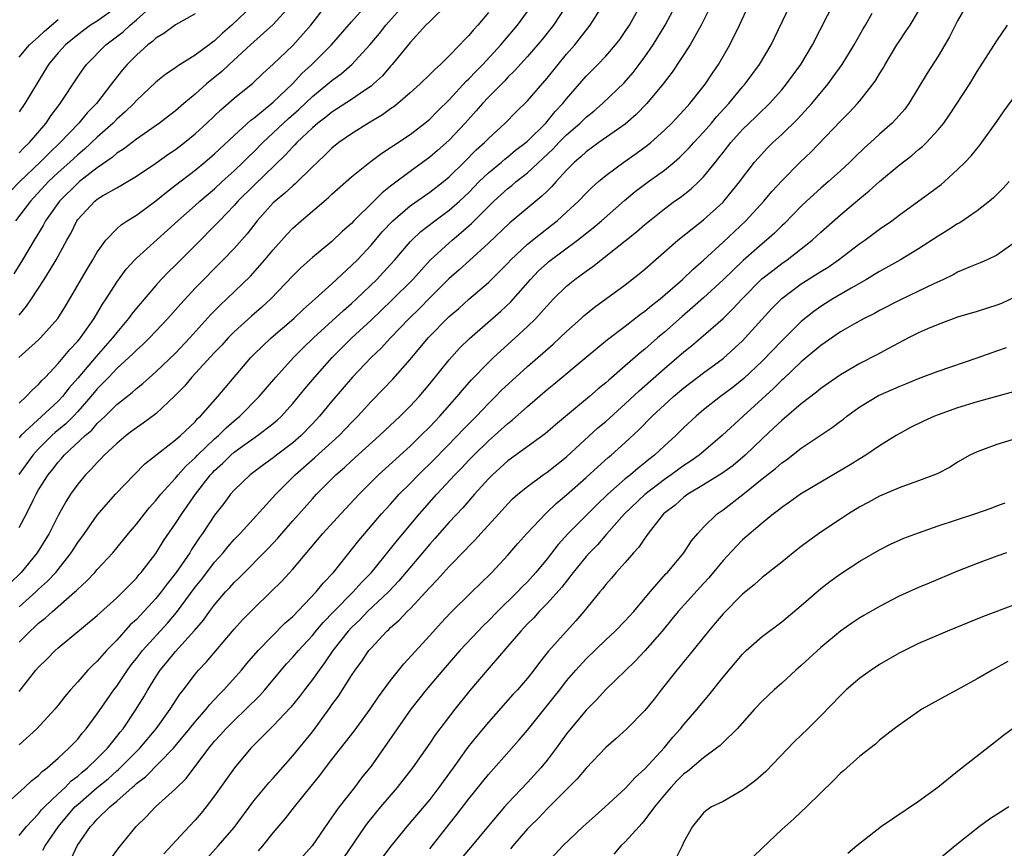
# Model space of a CAD drawing. Units: inches. Extents: x 2631000 to 2634000, y 1497000 to 1500000.
# Drawn here: x 2631901 to 2632002, y 1498147 to 1498232 of the extents above; entities that cross this region are included whole.
import ezdxf

# ---------------------------------------------------------------- set-up
doc = ezdxf.new("R2010")
doc.units = ezdxf.units.IN
doc.header["$MEASUREMENT"] = 0
doc.layers.add('LD26311497_2ft', color=182, linetype='Continuous')

msp = doc.modelspace()

# ---------------------------------------------------------------- linework, layer by layer
at = {"layer": 'LD26311497_2ft'}
for points, elevation in [([(2631903.43, 1498146.57), (2631903.66, 1498147), (2631905.02, 1498149), (2631906.72, 1498151), (2631907, 1498151.26), (2631909, 1498152.99), (2631910.11, 1498153.89), (2631911, 1498154.68), (2631911.18, 1498154.82), (2631913.35, 1498157), (2631915.02, 1498159), (2631916.46, 1498161), (2631917.45, 1498162.55), (2631917.81, 1498163), (2631919, 1498164.58), (2631919.35, 1498165), (2631920.16, 1498165.84), (2631923, 1498169.19), (2631923.85, 1498170.15), (2631925, 1498171.32), (2631926.76, 1498173), (2631927.89, 1498174.11), (2631929, 1498175.34), (2631932.08, 1498179), (2631933.9, 1498181), (2631935.77, 1498183), (2631937.78, 1498185), (2631941, 1498187.93), (2631942.1, 1498189), (2631943, 1498189.91), (2631944.02, 1498191), (2631945.8, 1498193), (2631946.34, 1498193.66), (2631947.29, 1498194.71), (2631949, 1498196.48), (2631949.54, 1498197), (2631951.75, 1498199), (2631953, 1498200.17), (2631953.85, 1498201), (2631954.41, 1498201.59), (2631955, 1498202.3), (2631955.66, 1498203), (2631957, 1498204.31), (2631957.86, 1498205), (2631959, 1498205.83), (2631959.69, 1498206.31), (2631964.15, 1498209.85), (2631965, 1498210.61), (2631965.47, 1498211), (2631967, 1498212.23), (2631968.04, 1498213), (2631968.61, 1498213.39), (2631969.73, 1498214.27), (2631970.51, 1498215), (2631971, 1498215.49), (2631972.22, 1498217), (2631972.57, 1498217.43), (2631973, 1498218), (2631973.79, 1498219), (2631975, 1498220.34), (2631976.36, 1498221.64), (2631977, 1498222.29), (2631977.37, 1498222.63), (2631977.74, 1498223), (2631979, 1498224.4), (2631979.51, 1498225), (2631980.97, 1498227), (2631982.14, 1498229), (2631984.46, 1498233.54)], 9268), ([(2631899.17, 1498150.83), (2631901.57, 1498153), (2631902.29, 1498153.71), (2631903, 1498154.23), (2631903.37, 1498154.63), (2631903.89, 1498155), (2631905, 1498155.99), (2631906.09, 1498157), (2631906.53, 1498157.47), (2631907, 1498157.95), (2631907.46, 1498158.54), (2631907.88, 1498159), (2631909, 1498160.51), (2631910, 1498162), (2631910.71, 1498163), (2631911, 1498163.37), (2631912.09, 1498165), (2631912.47, 1498165.53), (2631913, 1498166.18), (2631913.62, 1498167), (2631916.19, 1498169.81), (2631917.09, 1498170.91), (2631919, 1498173.48), (2631919.68, 1498174.32), (2631921, 1498176.04), (2631921.86, 1498177), (2631922.37, 1498177.63), (2631923, 1498178.36), (2631923.61, 1498179), (2631927.25, 1498183), (2631929.24, 1498185), (2631931.25, 1498186.75), (2631933.73, 1498189), (2631935, 1498190.35), (2631935.64, 1498191), (2631937, 1498192.51), (2631938.24, 1498193.76), (2631939.22, 1498194.78), (2631941, 1498196.8), (2631942.85, 1498199), (2631945, 1498201.19), (2631945.97, 1498202.03), (2631947, 1498202.96), (2631949, 1498204.68), (2631951, 1498206.67), (2631951.31, 1498207), (2631953, 1498208.59), (2631954.33, 1498209.67), (2631955.46, 1498210.54), (2631956.03, 1498211), (2631957, 1498211.88), (2631958.22, 1498213), (2631959, 1498213.82), (2631959.6, 1498214.4), (2631960.26, 1498215), (2631961, 1498215.64), (2631962.84, 1498217), (2631964.13, 1498217.87), (2631965.28, 1498218.72), (2631965.61, 1498219), (2631967, 1498220.26), (2631967.75, 1498221), (2631969, 1498222.31), (2631969.32, 1498222.68), (2631969.62, 1498223), (2631971.2, 1498225), (2631971.91, 1498226.09), (2631972.54, 1498227), (2631973.71, 1498229), (2631974.69, 1498231), (2631975.62, 1498233)], 9264), ([(2631956.97, 1498233), (2631955.65, 1498231), (2631954.48, 1498229.52), (2631953, 1498227.81), (2631951.67, 1498226.33), (2631951, 1498225.69), (2631950.67, 1498225.33), (2631949, 1498223.66), (2631948.39, 1498223), (2631947.75, 1498222.25), (2631946.62, 1498221), (2631945, 1498219.26), (2631943.81, 1498218.19), (2631943, 1498217.5), (2631941, 1498216.04), (2631939.26, 1498214.74), (2631939, 1498214.52), (2631938.14, 1498213.86), (2631937.29, 1498213), (2631935.25, 1498211), (2631935, 1498210.73), (2631934.08, 1498209.92), (2631933, 1498208.87), (2631931, 1498207.22), (2631929.83, 1498206.17), (2631929, 1498205.35), (2631926.75, 1498203), (2631925.84, 1498202.16), (2631924.78, 1498201.22), (2631923, 1498199.61), (2631922.39, 1498199), (2631921.73, 1498198.27), (2631921, 1498197.51), (2631918.68, 1498195), (2631917.92, 1498194.08), (2631916.93, 1498193.07), (2631915, 1498191.25), (2631913.71, 1498190.29), (2631913, 1498189.81), (2631912.55, 1498189.45), (2631911.95, 1498189), (2631911, 1498188.21), (2631909.72, 1498187), (2631909.38, 1498186.62), (2631909, 1498186.26), (2631908.41, 1498185.59), (2631907.8, 1498185), (2631907, 1498184.03), (2631906.27, 1498183), (2631905.78, 1498182.22), (2631905, 1498180.84), (2631904.07, 1498179), (2631902.85, 1498177), (2631901.2, 1498175), (2631900.1, 1498173.9)], 9254), ([(2631928.73, 1498233), (2631927, 1498231.09), (2631924.66, 1498229), (2631922.48, 1498227), (2631921.73, 1498226.27), (2631920.18, 1498225), (2631919, 1498223.96), (2631917.84, 1498223), (2631917, 1498222.26), (2631916.29, 1498221.71), (2631915.38, 1498221), (2631913, 1498219.36), (2631911.67, 1498218.33), (2631911, 1498217.9), (2631910.52, 1498217.48), (2631909, 1498216.42), (2631907.17, 1498215), (2631907, 1498214.86), (2631905.13, 1498213), (2631903.72, 1498211), (2631903.48, 1498210.52), (2631902.53, 1498209), (2631901.35, 1498207), (2631900.45, 1498205.55)], 9240), ([(2631924.83, 1498233), (2631922.75, 1498231), (2631921.8, 1498230.2), (2631921, 1498229.42), (2631920.75, 1498229.25), (2631920.43, 1498229), (2631919, 1498227.93), (2631917.19, 1498226.81), (2631917, 1498226.66), (2631916, 1498226), (2631915, 1498225.18), (2631913, 1498223.29), (2631912.75, 1498223), (2631911.87, 1498222.13), (2631911, 1498221.38), (2631910.63, 1498221), (2631909, 1498219.55), (2631907.69, 1498218.31), (2631907, 1498217.75), (2631906.19, 1498217), (2631905, 1498215.94), (2631904.01, 1498215), (2631902.16, 1498213), (2631900.62, 1498211)], 9238), ([(2631949, 1498232.3), (2631947.94, 1498231), (2631947.47, 1498230.53), (2631947, 1498229.96), (2631946.51, 1498229.49), (2631946.07, 1498229), (2631945, 1498227.89), (2631944.1, 1498227), (2631943.51, 1498226.49), (2631943, 1498225.95), (2631942.02, 1498225), (2631941, 1498224.09), (2631939.75, 1498223), (2631939.33, 1498222.67), (2631939, 1498222.44), (2631938.17, 1498221.83), (2631936.73, 1498221), (2631935, 1498219.91), (2631933.7, 1498219), (2631933, 1498218.43), (2631932.29, 1498217.71), (2631931.51, 1498217), (2631931, 1498216.51), (2631929.24, 1498214.76), (2631929, 1498214.58), (2631928.19, 1498213.81), (2631927.19, 1498213), (2631927, 1498212.82), (2631925.36, 1498211), (2631924.33, 1498209.67), (2631923, 1498208.17), (2631921.89, 1498207), (2631919, 1498204.08), (2631917.53, 1498202.48), (2631916.23, 1498201), (2631915, 1498199.7), (2631914.33, 1498199), (2631913.66, 1498198.34), (2631913, 1498197.76), (2631912.64, 1498197.36), (2631911, 1498195.87), (2631910.17, 1498195), (2631909.61, 1498194.39), (2631909, 1498193.79), (2631908.35, 1498193), (2631907, 1498191.47), (2631906.56, 1498191), (2631905.78, 1498190.22), (2631904.69, 1498189.31), (2631904.36, 1498189), (2631903, 1498187.66), (2631902.4, 1498187), (2631900.97, 1498185.03)], 9250), ([(2631900.98, 1498197), (2631903, 1498198.82), (2631903.18, 1498199), (2631904.95, 1498201), (2631905.74, 1498202.26), (2631906.19, 1498203), (2631907.96, 1498206.04), (2631908.56, 1498207), (2631909, 1498207.77), (2631909.89, 1498209), (2631911, 1498210.16), (2631911.43, 1498210.57), (2631912.07, 1498211), (2631913, 1498211.58), (2631915, 1498213.05), (2631916.07, 1498213.93), (2631917, 1498214.63), (2631919, 1498216.17), (2631920.01, 1498217), (2631921, 1498217.85), (2631923, 1498219.73), (2631924.71, 1498221.29), (2631925, 1498221.5), (2631927, 1498223.12), (2631928.97, 1498225), (2631929.93, 1498226.07), (2631930.96, 1498227), (2631932.95, 1498229), (2631935, 1498231.36), (2631936.48, 1498233)], 9244), ([(2631944.83, 1498233.17), (2631943, 1498231.4), (2631942.61, 1498231), (2631941, 1498229.25), (2631939.17, 1498227), (2631939, 1498226.82), (2631938.16, 1498225.84), (2631937.26, 1498225), (2631937, 1498224.78), (2631936.34, 1498224.34), (2631935, 1498223.4), (2631933, 1498222.11), (2631932.39, 1498221.61), (2631931.57, 1498221), (2631931, 1498220.52), (2631929.41, 1498219), (2631929.22, 1498218.78), (2631929, 1498218.58), (2631928.26, 1498217.74), (2631925, 1498214.6), (2631923.38, 1498213), (2631923, 1498212.57), (2631921.49, 1498211), (2631921.26, 1498210.74), (2631919, 1498208.45), (2631917, 1498206.46), (2631916.26, 1498205.74), (2631915.55, 1498205), (2631915, 1498204.38), (2631913, 1498202.05), (2631912.53, 1498201.47), (2631912.21, 1498201), (2631911, 1498199.57), (2631910.57, 1498199), (2631908.89, 1498197.11), (2631907, 1498194.89), (2631906.12, 1498193.88), (2631905.43, 1498193), (2631905, 1498192.54), (2631901.19, 1498189), (2631901, 1498188.79)], 9248), ([(2631901, 1498148.06), (2631901.77, 1498149), (2631903, 1498150.29), (2631903.31, 1498150.69), (2631903.6, 1498151), (2631905, 1498152.35), (2631905.7, 1498153), (2631906.34, 1498153.66), (2631907, 1498154.15), (2631907.45, 1498154.55), (2631908.01, 1498155), (2631909, 1498155.95), (2631910.05, 1498157), (2631911, 1498158.19), (2631911.35, 1498158.65), (2631911.64, 1498159), (2631912.98, 1498161.02), (2631913.75, 1498162.25), (2631914.18, 1498163), (2631915, 1498164.33), (2631915.44, 1498165), (2631916.15, 1498165.85), (2631917, 1498166.9), (2631918.95, 1498169.05), (2631919.87, 1498170.13), (2631920.48, 1498171), (2631921, 1498171.69), (2631922.12, 1498173), (2631922.55, 1498173.45), (2631923, 1498173.97), (2631923.53, 1498174.47), (2631926.52, 1498177.48), (2631927.48, 1498178.52), (2631927.88, 1498179), (2631929, 1498180.28), (2631931, 1498182.55), (2631931.42, 1498183), (2631933.41, 1498185), (2631934.27, 1498185.73), (2631935, 1498186.41), (2631937.87, 1498189), (2631939.97, 1498191), (2631941, 1498192.02), (2631941.91, 1498193), (2631943, 1498194.29), (2631945, 1498196.77), (2631946.06, 1498197.94), (2631947.07, 1498198.93), (2631950.27, 1498201.73), (2631951.29, 1498202.71), (2631953.3, 1498205), (2631954.14, 1498205.86), (2631955, 1498206.65), (2631955.19, 1498206.81), (2631958.13, 1498209), (2631959.73, 1498210.27), (2631960.58, 1498211), (2631962.94, 1498213.06), (2631964.02, 1498213.98), (2631965.38, 1498215), (2631967, 1498216.18), (2631968.01, 1498217), (2631968.54, 1498217.46), (2631969.54, 1498218.46), (2631970.01, 1498219), (2631971, 1498220.06), (2631971.81, 1498221), (2631972.35, 1498221.65), (2631973.6, 1498223), (2631975, 1498224.69), (2631975.28, 1498225), (2631976.74, 1498227), (2631977.92, 1498229), (2631979.82, 1498233)], 9266), ([(2631971.75, 1498233), (2631970.78, 1498231), (2631969.65, 1498229), (2631967.81, 1498226.19), (2631966.89, 1498225), (2631965.22, 1498223), (2631964.12, 1498221.88), (2631963, 1498220.9), (2631960.31, 1498219), (2631959, 1498218.05), (2631958.46, 1498217.54), (2631957.81, 1498217), (2631957, 1498216.17), (2631955.92, 1498215), (2631955.49, 1498214.51), (2631955, 1498214.04), (2631954.48, 1498213.52), (2631951.21, 1498210.79), (2631949, 1498208.7), (2631947.08, 1498206.92), (2631946.03, 1498205.97), (2631944.96, 1498205.04), (2631943, 1498203.11), (2631941.97, 1498202.03), (2631940.91, 1498201), (2631938.98, 1498199), (2631938.03, 1498197.97), (2631937.01, 1498197), (2631935.09, 1498195), (2631933, 1498192.54), (2631931.74, 1498191), (2631931, 1498190.21), (2631929.84, 1498189), (2631929, 1498188.27), (2631927.33, 1498187), (2631927, 1498186.73), (2631925.99, 1498186.01), (2631924.63, 1498185), (2631923, 1498183.43), (2631922.63, 1498183), (2631921.94, 1498182.06), (2631921, 1498180.85), (2631919.77, 1498179), (2631919.44, 1498178.56), (2631918.65, 1498177.35), (2631918.45, 1498177), (2631917.08, 1498175), (2631916.15, 1498173.85), (2631915.54, 1498173), (2631915, 1498172.33), (2631913, 1498170.18), (2631912.38, 1498169.62), (2631911, 1498168.08), (2631909.93, 1498167), (2631909, 1498165.92), (2631908.52, 1498165.48), (2631908.05, 1498165), (2631907, 1498163.8), (2631906.27, 1498163), (2631905.69, 1498162.31), (2631905, 1498161.41), (2631904.67, 1498161), (2631902.81, 1498159), (2631901, 1498157.34)], 9262), ([(2631901, 1498162.81), (2631902.73, 1498165), (2631903, 1498165.3), (2631903.86, 1498166.14), (2631904.68, 1498167), (2631905, 1498167.29), (2631909, 1498170.59), (2631911, 1498172.39), (2631911.62, 1498173), (2631912.29, 1498173.71), (2631913, 1498174.42), (2631913.26, 1498174.74), (2631913.5, 1498175), (2631915, 1498176.95), (2631915.78, 1498178.22), (2631917, 1498180.01), (2631917.64, 1498181), (2631919.03, 1498183), (2631920.59, 1498185), (2631920.79, 1498185.21), (2631921, 1498185.43), (2631921.83, 1498186.17), (2631922.66, 1498187), (2631923, 1498187.3), (2631924.1, 1498188.1), (2631925.39, 1498189), (2631927, 1498190.24), (2631927.41, 1498190.59), (2631927.83, 1498191), (2631929, 1498192.29), (2631930.22, 1498193.78), (2631931.25, 1498195), (2631933.02, 1498197), (2631935.02, 1498199), (2631937, 1498200.82), (2631939.14, 1498202.86), (2631941.26, 1498205), (2631943.05, 1498206.95), (2631945, 1498208.74), (2631945.29, 1498209), (2631946.22, 1498209.78), (2631947.27, 1498210.73), (2631949, 1498212.47), (2631949.56, 1498213), (2631951, 1498214.29), (2631951.4, 1498214.6), (2631951.86, 1498215), (2631953, 1498215.89), (2631955.63, 1498218.37), (2631956.22, 1498219), (2631957, 1498219.78), (2631958.4, 1498221), (2631959, 1498221.59), (2631959.78, 1498222.22), (2631960.67, 1498223), (2631962.88, 1498225.12), (2631963.82, 1498226.18), (2631964.44, 1498227), (2631965, 1498227.76), (2631965.86, 1498229), (2631967.09, 1498231), (2631968.13, 1498233)], 9260), ([(2631901, 1498167.86), (2631902.12, 1498169), (2631902.59, 1498169.41), (2631903, 1498169.8), (2631903.68, 1498170.32), (2631904.41, 1498171), (2631906.71, 1498173), (2631906.86, 1498173.14), (2631907, 1498173.29), (2631907.91, 1498174.09), (2631908.74, 1498175), (2631909, 1498175.3), (2631910.59, 1498177), (2631912.21, 1498179), (2631913, 1498179.93), (2631913.82, 1498181), (2631914.35, 1498181.65), (2631915, 1498182.36), (2631915.51, 1498183), (2631917, 1498184.64), (2631917.29, 1498185), (2631918.09, 1498185.91), (2631919, 1498186.72), (2631919.26, 1498187), (2631921, 1498188.66), (2631921.39, 1498189), (2631922.19, 1498189.81), (2631923, 1498190.51), (2631923.59, 1498191), (2631925.57, 1498193), (2631927.27, 1498195), (2631929.08, 1498197), (2631930.04, 1498197.96), (2631931.12, 1498199), (2631934.18, 1498201.82), (2631935, 1498202.53), (2631935.5, 1498203), (2631937.59, 1498205), (2631939, 1498206.51), (2631939.44, 1498207), (2631941, 1498208.83), (2631941.17, 1498209), (2631942.11, 1498209.89), (2631943.54, 1498211), (2631945, 1498212.07), (2631946.05, 1498213), (2631947, 1498213.9), (2631948.07, 1498215), (2631949, 1498215.91), (2631950.33, 1498217), (2631950.69, 1498217.31), (2631951, 1498217.55), (2631951.79, 1498218.21), (2631952.82, 1498219), (2631953, 1498219.16), (2631954.87, 1498221), (2631955, 1498221.14), (2631955.83, 1498222.17), (2631956.63, 1498223), (2631957, 1498223.47), (2631959, 1498225.78), (2631960.2, 1498227), (2631961, 1498227.86), (2631962, 1498229), (2631962.44, 1498229.56), (2631963, 1498230.36), (2631963.42, 1498231), (2631964.54, 1498233)], 9258), ([(2631901, 1498171.48), (2631902.71, 1498173), (2631903, 1498173.28), (2631903.9, 1498174.1), (2631904.75, 1498175), (2631906.33, 1498177), (2631907, 1498178.06), (2631907.69, 1498179), (2631909, 1498180.85), (2631910.88, 1498183), (2631912.77, 1498185), (2631913.88, 1498186.11), (2631917, 1498188.57), (2631917.5, 1498189), (2631919, 1498190.43), (2631919.26, 1498190.74), (2631919.57, 1498191), (2631921.34, 1498193), (2631924.72, 1498197), (2631925, 1498197.29), (2631926.77, 1498199), (2631929.1, 1498201), (2631930.07, 1498201.93), (2631931.3, 1498203), (2631933, 1498204.54), (2631935, 1498206.4), (2631935.6, 1498207), (2631937, 1498208.5), (2631938.15, 1498209.85), (2631939.22, 1498211), (2631941, 1498212.54), (2631943, 1498213.93), (2631944.42, 1498215), (2631945, 1498215.48), (2631946.54, 1498217), (2631947.76, 1498218.24), (2631948.6, 1498219), (2631949, 1498219.42), (2631950.73, 1498221), (2631951.86, 1498222.14), (2631953, 1498223.26), (2631955, 1498225.59), (2631957, 1498228.04), (2631957.83, 1498229), (2631959.4, 1498231), (2631960.69, 1498233)], 9256), ([(2631901, 1498192.33), (2631901.74, 1498193), (2631902.33, 1498193.67), (2631903, 1498194.25), (2631903.34, 1498194.66), (2631903.7, 1498195), (2631905, 1498196.38), (2631905.52, 1498197), (2631906.18, 1498197.82), (2631907, 1498198.67), (2631907.28, 1498199), (2631908.69, 1498201), (2631909.54, 1498202.46), (2631909.91, 1498203), (2631911, 1498204.72), (2631911.97, 1498206.03), (2631912.84, 1498207), (2631913, 1498207.16), (2631917.24, 1498211), (2631919, 1498212.55), (2631919.49, 1498213), (2631921, 1498214.28), (2631921.76, 1498215), (2631923, 1498216.12), (2631923.93, 1498217), (2631924.46, 1498217.54), (2631925, 1498218.05), (2631925.94, 1498219), (2631927, 1498219.99), (2631928.55, 1498221.46), (2631929.61, 1498222.39), (2631931, 1498223.72), (2631932.59, 1498225), (2631933, 1498225.36), (2631933.95, 1498226.05), (2631935.02, 1498226.98), (2631936.89, 1498229), (2631937.85, 1498230.15), (2631938.5, 1498231), (2631940.27, 1498233)], 9246), ([(2631901, 1498201.33), (2631901.76, 1498202.24), (2631902.27, 1498203), (2631903.56, 1498205), (2631904.13, 1498205.87), (2631904.79, 1498207), (2631905.89, 1498209), (2631906.3, 1498209.7), (2631906.91, 1498211), (2631907, 1498211.13), (2631908.74, 1498213), (2631909, 1498213.21), (2631909.54, 1498213.54), (2631911, 1498214.38), (2631911.41, 1498214.59), (2631913, 1498215.56), (2631915, 1498216.9), (2631916.22, 1498217.78), (2631917, 1498218.29), (2631917.92, 1498219), (2631919, 1498219.88), (2631920.21, 1498221), (2631921.64, 1498222.36), (2631923, 1498223.53), (2631924.91, 1498225.09), (2631925.94, 1498226.06), (2631927, 1498227.01), (2631929, 1498228.94), (2631930.83, 1498231), (2631932.39, 1498233)], 9242), ([(2631901, 1498217.94), (2631901.51, 1498218.49), (2631902.07, 1498219), (2631903.77, 1498221), (2631904.26, 1498221.74), (2631905.12, 1498222.88), (2631905.22, 1498223), (2631907, 1498225.73), (2631907.51, 1498226.49), (2631907.91, 1498227), (2631909.89, 1498229), (2631911.65, 1498230.35), (2631912.35, 1498231), (2631913, 1498231.56), (2631914.62, 1498233)], 9234), ([(2631911, 1498232.87), (2631909, 1498231.44), (2631908.32, 1498231), (2631907, 1498230.04), (2631905.74, 1498229), (2631905, 1498228.19), (2631904.01, 1498227), (2631903.64, 1498226.36), (2631901.59, 1498223), (2631901, 1498222.14)], 9232), ([(2631901, 1498179.6), (2631901.76, 1498181), (2631902.48, 1498182.48), (2631902.75, 1498183), (2631903, 1498183.44), (2631903.98, 1498185), (2631904.44, 1498185.56), (2631905, 1498186.29), (2631905.34, 1498186.66), (2631905.63, 1498187), (2631907.76, 1498189), (2631908.43, 1498189.57), (2631909, 1498190.24), (2631909.8, 1498191), (2631911, 1498192.2), (2631912.57, 1498193.43), (2631913, 1498193.83), (2631913.66, 1498194.34), (2631915, 1498195.54), (2631917, 1498197.46), (2631918.46, 1498199), (2631920.61, 1498201.39), (2631921.6, 1498202.4), (2631922.26, 1498203), (2631924.66, 1498205.34), (2631926.15, 1498207), (2631927, 1498208.02), (2631928.4, 1498209.6), (2631929, 1498210.23), (2631929.87, 1498211), (2631932.64, 1498213.36), (2631933, 1498213.71), (2631935, 1498215.49), (2631936.89, 1498217), (2631938.1, 1498217.9), (2631939, 1498218.48), (2631939.3, 1498218.7), (2631941, 1498219.83), (2631942.51, 1498221), (2631943, 1498221.41), (2631943.79, 1498222.21), (2631945, 1498223.38), (2631946.73, 1498225.27), (2631947, 1498225.51), (2631947.71, 1498226.29), (2631948.42, 1498227), (2631950.27, 1498229), (2631951.99, 1498231), (2631953, 1498232.43)], 9252), ([(2631906.33, 1498145.67), (2631906.94, 1498147), (2631908.31, 1498149), (2631908.66, 1498149.34), (2631909, 1498149.73), (2631910.28, 1498151), (2631911, 1498151.6), (2631912.56, 1498153), (2631912.81, 1498153.19), (2631913, 1498153.38), (2631913.93, 1498154.07), (2631916.79, 1498157), (2631918.43, 1498159), (2631919, 1498159.71), (2631920.13, 1498161), (2631920.51, 1498161.49), (2631921.48, 1498162.52), (2631921.95, 1498163), (2631923.74, 1498165), (2631924.31, 1498165.69), (2631925.45, 1498167), (2631928.2, 1498169.8), (2631929, 1498170.5), (2631931.4, 1498173), (2631932.11, 1498173.89), (2631933.16, 1498175), (2631935.74, 1498178.26), (2631936.35, 1498179), (2631938.08, 1498181), (2631939, 1498182), (2631939.47, 1498182.53), (2631939.89, 1498183), (2631941, 1498184.11), (2631941.86, 1498185), (2631943.45, 1498186.55), (2631945.84, 1498189), (2631946.4, 1498189.6), (2631947.77, 1498191), (2631949, 1498192.28), (2631949.74, 1498193), (2631950.36, 1498193.64), (2631951.82, 1498195), (2631953, 1498196.08), (2631955.63, 1498198.37), (2631956.32, 1498199), (2631957, 1498199.67), (2631958.48, 1498201), (2631958.75, 1498201.25), (2631959.84, 1498202.16), (2631963, 1498204.44), (2631964.44, 1498205.56), (2631965, 1498206.03), (2631968.39, 1498209), (2631971, 1498211.09), (2631973, 1498212.9), (2631973.1, 1498213), (2631974.72, 1498215), (2631975, 1498215.4), (2631976.22, 1498217), (2631976.58, 1498217.42), (2631977.55, 1498218.45), (2631978.11, 1498219), (2631979, 1498219.82), (2631980.61, 1498221.39), (2631982.07, 1498223), (2631983.74, 1498225), (2631984.28, 1498225.72), (2631985.17, 1498227), (2631986.4, 1498229), (2631987.35, 1498230.65), (2631987.56, 1498231), (2631988.26, 1498232.26)], 9270), ([(2631910.34, 1498145.66), (2631911.19, 1498146.81), (2631912.98, 1498149), (2631914.01, 1498149.99), (2631914.94, 1498151), (2631917, 1498152.86), (2631918.09, 1498153.91), (2631920.4, 1498157), (2631921, 1498157.73), (2631921.61, 1498158.39), (2631922.15, 1498159), (2631923, 1498159.86), (2631924.21, 1498161), (2631925.61, 1498162.39), (2631926.15, 1498163), (2631927.82, 1498165), (2631928.37, 1498165.63), (2631929, 1498166.32), (2631929.57, 1498167), (2631931, 1498168.56), (2631931.35, 1498169), (2631932.11, 1498169.89), (2631933.18, 1498171), (2631935.18, 1498173), (2631936.03, 1498173.97), (2631937.05, 1498175), (2631939, 1498177.4), (2631939.69, 1498178.31), (2631941.95, 1498181), (2631943.73, 1498183), (2631945.58, 1498185), (2631946.28, 1498185.72), (2631947, 1498186.49), (2631947.5, 1498187), (2631949, 1498188.47), (2631949.62, 1498189), (2631951, 1498190.26), (2631951.42, 1498190.58), (2631953, 1498191.99), (2631955, 1498193.71), (2631955.71, 1498194.28), (2631959, 1498197.05), (2631961.17, 1498198.83), (2631963, 1498200.22), (2631964.57, 1498201.43), (2631965, 1498201.73), (2631965.69, 1498202.31), (2631966.57, 1498203), (2631968.87, 1498205), (2631969.95, 1498206.05), (2631971, 1498206.95), (2631973, 1498208.79), (2631975.33, 1498211), (2631977.18, 1498213), (2631978.01, 1498213.99), (2631979, 1498215.09), (2631980.9, 1498217), (2631981.98, 1498218.02), (2631985, 1498221.19), (2631985.91, 1498222.09), (2631986.76, 1498223), (2631987, 1498223.28), (2631988.37, 1498225), (2631988.63, 1498225.37), (2631989, 1498226.02), (2631989.38, 1498226.62), (2631989.58, 1498227), (2631990.78, 1498229), (2631991, 1498229.34), (2631991.68, 1498230.32), (2631992.13, 1498231), (2631993, 1498232.44)], 9272), ([(2631997.86, 1498233), (2631997, 1498231.46), (2631996.17, 1498229.83), (2631995.68, 1498229), (2631995, 1498227.86), (2631993.88, 1498226.12), (2631993, 1498224.62), (2631992.02, 1498223), (2631991.58, 1498222.42), (2631991, 1498221.76), (2631990.3, 1498221), (2631989, 1498219.85), (2631988.09, 1498219), (2631987.51, 1498218.49), (2631986.49, 1498217.51), (2631985.98, 1498217), (2631985, 1498216.1), (2631983.8, 1498215), (2631983, 1498214.32), (2631981.55, 1498213), (2631981, 1498212.48), (2631979.29, 1498210.71), (2631979, 1498210.46), (2631978.27, 1498209.73), (2631977.46, 1498209), (2631977, 1498208.63), (2631975.07, 1498206.93), (2631973, 1498204.95), (2631971, 1498203.11), (2631969.89, 1498202.11), (2631968.81, 1498201.19), (2631967, 1498199.59), (2631966.3, 1498199), (2631965, 1498197.86), (2631964.52, 1498197.48), (2631963, 1498196.13), (2631961.31, 1498194.69), (2631961, 1498194.39), (2631960.22, 1498193.78), (2631959.33, 1498193), (2631955.88, 1498190.12), (2631954.82, 1498189.18), (2631951, 1498186.42), (2631949.42, 1498185), (2631949, 1498184.58), (2631947.58, 1498183), (2631946.38, 1498181.62), (2631945, 1498180.14), (2631943.53, 1498178.47), (2631943, 1498177.89), (2631939.86, 1498174.14), (2631938.77, 1498173), (2631936.63, 1498171), (2631935.84, 1498170.16), (2631935, 1498169.38), (2631934.65, 1498169), (2631933.09, 1498167), (2631932.25, 1498165.75), (2631931.68, 1498165), (2631931, 1498164.03), (2631930.21, 1498163), (2631929.7, 1498162.3), (2631928.8, 1498161.2), (2631927, 1498159.3), (2631926.68, 1498159), (2631924.71, 1498157), (2631923.02, 1498155), (2631921, 1498152.13), (2631920.14, 1498151), (2631919.63, 1498150.37), (2631919, 1498149.65), (2631918.39, 1498149), (2631915.82, 1498146.18)], 9274), ([(2631919, 1498232.19), (2631917, 1498231.05), (2631915.82, 1498230.18), (2631915, 1498229.69), (2631914.65, 1498229.35), (2631914.17, 1498229), (2631913, 1498227.96), (2631912.06, 1498227), (2631911.57, 1498226.43), (2631910.69, 1498225.31), (2631910.47, 1498225), (2631908.92, 1498223), (2631907.97, 1498222.03), (2631907.13, 1498221), (2631905.2, 1498219), (2631904.07, 1498217.93), (2631903.15, 1498217), (2631901.07, 1498215), (2631900.04, 1498213.96)], 9236), ([(2631901, 1498227.74), (2631902.08, 1498229), (2631903, 1498229.81), (2631903.61, 1498230.39), (2631905, 1498231.61)], 9230), ([(2631920.23, 1498145.77), (2631921.36, 1498147), (2631923, 1498148.9), (2631925, 1498151.61), (2631926.54, 1498153.46), (2631927, 1498153.95), (2631929, 1498156.24), (2631931, 1498158.7), (2631932.83, 1498161.17), (2631933, 1498161.44), (2631933.66, 1498162.34), (2631935, 1498164.44), (2631935.38, 1498165), (2631936.07, 1498165.93), (2631936.79, 1498167), (2631937, 1498167.25), (2631938.63, 1498169), (2631938.83, 1498169.17), (2631939, 1498169.35), (2631939.89, 1498170.11), (2631940.71, 1498171), (2631941, 1498171.29), (2631942.59, 1498173), (2631943, 1498173.47), (2631943.77, 1498174.23), (2631945, 1498175.62), (2631946.67, 1498177.33), (2631947, 1498177.7), (2631947.66, 1498178.34), (2631948.24, 1498179), (2631950.06, 1498181), (2631951, 1498182.02), (2631951.48, 1498182.52), (2631952.02, 1498183), (2631953, 1498183.8), (2631954.61, 1498185), (2631955, 1498185.26), (2631957, 1498186.82), (2631960.21, 1498189.79), (2631961, 1498190.45), (2631963, 1498192.26), (2631964.41, 1498193.59), (2631967, 1498195.88), (2631969, 1498197.58), (2631969.79, 1498198.21), (2631970.72, 1498199), (2631973, 1498200.99), (2631974.02, 1498201.98), (2631974.95, 1498203), (2631976.96, 1498205.04), (2631978.08, 1498205.92), (2631979, 1498206.62), (2631979.56, 1498207), (2631981, 1498208.11), (2631982.12, 1498209), (2631983, 1498209.83), (2631985, 1498211.6), (2631987, 1498213.29), (2631987.95, 1498214.05), (2631989, 1498215.02), (2631991, 1498216.67), (2631992.32, 1498217.68), (2631993, 1498218.28), (2631993.4, 1498218.6), (2631993.8, 1498219), (2631995, 1498220.32), (2631995.57, 1498221), (2631996.16, 1498221.84), (2631998.23, 1498225), (2631999, 1498226.28), (2632001, 1498229.42), (2632002.1, 1498231)], 9276), ([(2631925.5, 1498146.5), (2631925.93, 1498147), (2631927, 1498148.35), (2631928.21, 1498149.79), (2631929.16, 1498151), (2631930.89, 1498153.11), (2631931.77, 1498154.23), (2631932.34, 1498155), (2631933, 1498155.86), (2631935.26, 1498158.74), (2631936.91, 1498161), (2631937.75, 1498162.25), (2631939, 1498163.94), (2631940.34, 1498165.66), (2631943, 1498168.54), (2631944.16, 1498169.84), (2631945.13, 1498170.87), (2631947.32, 1498173), (2631948.16, 1498173.84), (2631949.35, 1498175), (2631951, 1498176.76), (2631952.03, 1498177.97), (2631952.95, 1498179), (2631954.92, 1498181.08), (2631955.95, 1498182.05), (2631957, 1498182.93), (2631959, 1498184.7), (2631960.19, 1498185.81), (2631961.25, 1498186.75), (2631961.56, 1498187), (2631963, 1498188.31), (2631964.39, 1498189.61), (2631965.75, 1498191), (2631967, 1498192.17), (2631967.92, 1498193), (2631969, 1498193.9), (2631971, 1498195.42), (2631973, 1498196.9), (2631975, 1498198.71), (2631975.28, 1498199), (2631978, 1498202), (2631979, 1498203.03), (2631981, 1498204.53), (2631983, 1498205.81), (2631983.74, 1498206.26), (2631984.8, 1498207), (2631987, 1498208.66), (2631987.5, 1498209), (2631989, 1498210.14), (2631990.25, 1498211), (2631991, 1498211.57), (2631994.16, 1498213.84), (2631995.3, 1498214.7), (2631995.66, 1498215), (2631997, 1498216.23), (2631997.76, 1498217), (2631998.37, 1498217.63), (2631999.27, 1498218.73), (2632000.95, 1498221.05), (2632001.76, 1498222.24), (2632003, 1498223.91)], 9278), ([(2632002.26, 1498215), (2632001.67, 1498214.33), (2632000.66, 1498213.34), (2632000.27, 1498213), (2631999, 1498212), (2631997.21, 1498210.79), (2631997, 1498210.68), (2631995.98, 1498210.02), (2631995, 1498209.43), (2631993, 1498208.11), (2631991.15, 1498207), (2631989, 1498205.8), (2631988.51, 1498205.49), (2631987.68, 1498205), (2631986.1, 1498204.1), (2631984.24, 1498203), (2631983.47, 1498202.53), (2631983, 1498202.23), (2631982.28, 1498201.72), (2631981, 1498200.68), (2631979, 1498198.69), (2631977, 1498196.62), (2631975.14, 1498194.86), (2631974.03, 1498193.97), (2631972.74, 1498193), (2631971, 1498191.63), (2631970.25, 1498191), (2631969, 1498189.82), (2631968.16, 1498189), (2631967, 1498187.96), (2631965.99, 1498187), (2631965.43, 1498186.57), (2631965, 1498186.21), (2631964.32, 1498185.68), (2631963.54, 1498185), (2631963, 1498184.57), (2631961.21, 1498183), (2631960.08, 1498181.92), (2631957.16, 1498179), (2631956.13, 1498177.87), (2631955, 1498176.4), (2631953.86, 1498175), (2631953, 1498174.05), (2631952.47, 1498173.53), (2631951.98, 1498173), (2631949.93, 1498171), (2631949, 1498170.04), (2631948.47, 1498169.53), (2631947.95, 1498169), (2631946.09, 1498167), (2631944.33, 1498165), (2631943, 1498163.44), (2631942.64, 1498163), (2631941.08, 1498161), (2631939.67, 1498159), (2631938.59, 1498157.41), (2631937, 1498155.16), (2631936.04, 1498153.96), (2631935.3, 1498153), (2631933.74, 1498151), (2631933, 1498149.95), (2631932.6, 1498149.4), (2631930.98, 1498147), (2631929.18, 1498145)], 9280), ([(2632003, 1498208.86), (2632001, 1498207.48), (2632000.01, 1498207), (2631999.31, 1498206.69), (2631998.29, 1498206.29), (2631997, 1498205.74), (2631996.53, 1498205.47), (2631995.55, 1498205), (2631994.55, 1498204.55), (2631993, 1498203.79), (2631991, 1498202.83), (2631989, 1498201.81), (2631988.48, 1498201.52), (2631987.44, 1498201), (2631986.45, 1498200.45), (2631985, 1498199.61), (2631983, 1498198.23), (2631981, 1498196.56), (2631979.17, 1498194.83), (2631979, 1498194.69), (2631978.16, 1498193.84), (2631975.07, 1498191), (2631972.92, 1498189), (2631970.55, 1498187), (2631969.64, 1498186.36), (2631969, 1498185.95), (2631967.71, 1498185), (2631967, 1498184.51), (2631965, 1498182.98), (2631962.93, 1498181), (2631961.1, 1498178.9), (2631960.16, 1498177.84), (2631959.33, 1498177), (2631959, 1498176.62), (2631957.69, 1498175), (2631956.51, 1498173.49), (2631955, 1498171.81), (2631954.2, 1498171), (2631953.64, 1498170.36), (2631953, 1498169.73), (2631952.31, 1498169), (2631951, 1498167.45), (2631948.89, 1498165), (2631947.1, 1498162.9), (2631945.56, 1498161), (2631943.59, 1498158.41), (2631943, 1498157.53), (2631941.23, 1498155), (2631940.26, 1498153.74), (2631939.68, 1498153), (2631937.97, 1498151), (2631936.63, 1498149.37), (2631936.36, 1498149), (2631934.2, 1498145.8)], 9282), ([(2632003, 1498203.23), (2632001.47, 1498202.53), (2632001, 1498202.35), (2631999, 1498201.7), (2631997, 1498201.12), (2631995, 1498200.39), (2631993.93, 1498199.93), (2631993, 1498199.51), (2631991.98, 1498199), (2631989.93, 1498197.93), (2631988.72, 1498197.28), (2631987, 1498196.4), (2631985, 1498195.23), (2631983, 1498193.82), (2631982.56, 1498193.44), (2631981, 1498192.26), (2631979.25, 1498190.75), (2631979, 1498190.56), (2631978.21, 1498189.79), (2631977, 1498188.66), (2631975.28, 1498187), (2631974.04, 1498185.96), (2631972.88, 1498185.12), (2631971, 1498183.95), (2631969.41, 1498183), (2631969, 1498182.7), (2631968.1, 1498181.9), (2631966.93, 1498181), (2631965.36, 1498179), (2631965.22, 1498178.78), (2631965, 1498178.51), (2631964.4, 1498177.6), (2631963.85, 1498177), (2631963, 1498176.02), (2631962.07, 1498175), (2631961.59, 1498174.41), (2631961, 1498173.75), (2631960.68, 1498173.32), (2631960.4, 1498173), (2631958.75, 1498171), (2631957.94, 1498170.06), (2631956.98, 1498169), (2631955.11, 1498166.89), (2631954.22, 1498165.78), (2631953.65, 1498165), (2631953, 1498164.18), (2631951.99, 1498163), (2631951.51, 1498162.49), (2631949, 1498159.68), (2631947.78, 1498158.22), (2631946.9, 1498157.1), (2631945.4, 1498155), (2631944.39, 1498153.61), (2631943.95, 1498153), (2631943, 1498151.76), (2631940.66, 1498149), (2631939.02, 1498146.98), (2631938.16, 1498145.84)], 9284), ([(2631943, 1498146.7), (2631945, 1498149.24), (2631945.79, 1498150.21), (2631947, 1498151.81), (2631949, 1498154.31), (2631952.14, 1498157.86), (2631953, 1498158.87), (2631955.74, 1498162.26), (2631956.3, 1498163), (2631957, 1498163.89), (2631957.95, 1498165), (2631959, 1498166.16), (2631961, 1498168.11), (2631961.97, 1498169), (2631963, 1498170.06), (2631963.87, 1498171), (2631965.54, 1498173), (2631967.16, 1498174.84), (2631967.32, 1498175), (2631969, 1498177), (2631969.78, 1498178.22), (2631970.42, 1498179), (2631971, 1498179.63), (2631972.4, 1498181), (2631973, 1498181.42), (2631975.02, 1498182.98), (2631977, 1498184.57), (2631978.37, 1498185.63), (2631979, 1498186.21), (2631979.48, 1498186.52), (2631981, 1498187.71), (2631984.17, 1498189.83), (2631985, 1498190.47), (2631985.31, 1498190.69), (2631985.68, 1498191), (2631987, 1498191.94), (2631988.9, 1498193.1), (2631991, 1498194.03), (2631991.7, 1498194.3), (2631993, 1498194.84), (2631995, 1498195.6), (2631999, 1498196.96), (2632001, 1498197.69), (2632001.98, 1498198.02)], 9286), ([(2632005.69, 1498194.31), (2631999, 1498192.46), (2631997, 1498191.86), (2631995, 1498191.14), (2631994.64, 1498191), (2631993.52, 1498190.48), (2631992.18, 1498189.82), (2631990.71, 1498189), (2631989, 1498187.95), (2631987.6, 1498187), (2631987, 1498186.64), (2631986, 1498186), (2631980.92, 1498183), (2631979.81, 1498182.19), (2631979, 1498181.65), (2631978.65, 1498181.35), (2631978.18, 1498181), (2631977, 1498180.04), (2631975, 1498178.32), (2631974.33, 1498177.67), (2631973, 1498176.23), (2631971.55, 1498174.45), (2631971, 1498173.87), (2631968.4, 1498171), (2631967.78, 1498170.22), (2631966.76, 1498169), (2631965, 1498166.97), (2631964.05, 1498165.95), (2631961, 1498163.02), (2631960.05, 1498161.95), (2631959, 1498160.91), (2631957, 1498158.47), (2631956.39, 1498157.61), (2631955.93, 1498157), (2631955, 1498155.8), (2631954.35, 1498155), (2631953, 1498153.51), (2631951, 1498151.38), (2631950.66, 1498151), (2631949, 1498149.05), (2631947.17, 1498146.83), (2631945.6, 1498145)], 9288), ([(2632002.56, 1498188.56), (2632001, 1498188.11), (2631999.54, 1498187.54), (2631999, 1498187.35), (2631998.26, 1498187), (2631997, 1498186.28), (2631996.22, 1498185.78), (2631994.9, 1498185.1), (2631993, 1498184.37), (2631992.05, 1498184.05), (2631991, 1498183.65), (2631989, 1498182.8), (2631987.85, 1498182.15), (2631987, 1498181.71), (2631985.84, 1498181), (2631985, 1498180.46), (2631983, 1498179.11), (2631981.77, 1498178.23), (2631981, 1498177.64), (2631980.17, 1498177), (2631979, 1498176.05), (2631977, 1498174.49), (2631976.22, 1498173.78), (2631975, 1498172.78), (2631973, 1498170.75), (2631972.21, 1498169.79), (2631971.51, 1498169), (2631969.51, 1498166.49), (2631969, 1498165.9), (2631968.61, 1498165.39), (2631968.26, 1498165), (2631966.68, 1498163), (2631965.96, 1498162.04), (2631965, 1498160.86), (2631963.15, 1498159), (2631962.03, 1498157.97), (2631961, 1498157.08), (2631959, 1498154.98), (2631958.1, 1498153.89), (2631955, 1498150.79), (2631954.14, 1498149.86), (2631953.24, 1498149), (2631953, 1498148.75), (2631951.5, 1498147), (2631951.28, 1498146.72)], 9290), ([(2631955, 1498145.29), (2631956.61, 1498147), (2631958.7, 1498149), (2631959.91, 1498150.09), (2631960.95, 1498151), (2631963, 1498152.88), (2631964, 1498154), (2631965, 1498154.89), (2631967, 1498157.09), (2631967.87, 1498158.13), (2631968.66, 1498159), (2631969, 1498159.42), (2631970.37, 1498161), (2631970.64, 1498161.36), (2631971.56, 1498162.44), (2631973, 1498164.27), (2631975, 1498166.64), (2631975.38, 1498167), (2631977, 1498168.44), (2631979, 1498169.94), (2631981, 1498171.6), (2631983, 1498173.35), (2631983.93, 1498174.07), (2631985, 1498174.85), (2631987, 1498176.15), (2631989, 1498177.33), (2631990.12, 1498177.89), (2631991.5, 1498178.5), (2631993, 1498179.07), (2631995, 1498179.76), (2631998.74, 1498181), (2632000.42, 1498181.58), (2632001, 1498181.81), (2632001.87, 1498182.13)], 9292), ([(2632002, 1498177), (2632001, 1498176.65), (2631999, 1498175.92), (2631997, 1498175.12), (2631994.1, 1498173.9), (2631993, 1498173.45), (2631991, 1498172.56), (2631989, 1498171.52), (2631987.4, 1498170.6), (2631987, 1498170.35), (2631986.19, 1498169.81), (2631985, 1498168.99), (2631983, 1498167.3), (2631981, 1498165.46), (2631980.46, 1498165), (2631979, 1498163.68), (2631978.22, 1498163), (2631977, 1498161.84), (2631976.22, 1498161), (2631974.46, 1498159), (2631973, 1498157.58), (2631972.72, 1498157.28), (2631972.35, 1498157), (2631971, 1498156.04), (2631969.36, 1498154.64), (2631969, 1498154.4), (2631968.31, 1498153.69), (2631967.66, 1498153), (2631967, 1498152.24), (2631965.98, 1498151), (2631965, 1498149.66), (2631964.7, 1498149.3), (2631964.41, 1498149), (2631963, 1498147.43), (2631962.54, 1498147), (2631961.83, 1498146.17)], 9294), ([(2632003, 1498171.76), (2631999.55, 1498170.45), (2631995.95, 1498169), (2631995, 1498168.59), (2631993, 1498167.72), (2631991, 1498166.74), (2631989, 1498165.58), (2631988.14, 1498165), (2631987, 1498164.18), (2631985.61, 1498163), (2631985, 1498162.4), (2631983, 1498160.32), (2631981.66, 1498159), (2631980.3, 1498157.7), (2631977.37, 1498154.63), (2631976.31, 1498153.69), (2631975.37, 1498153), (2631975, 1498152.71), (2631973, 1498151.57), (2631971.82, 1498151), (2631971.33, 1498150.67), (2631971, 1498150.38), (2631969.88, 1498149), (2631969, 1498147.41), (2631968.82, 1498147), (2631968.22, 1498145.78)], 9296), ([(2632002.12, 1498165.88), (2632000.52, 1498165), (2631999, 1498164.1), (2631996.94, 1498163), (2631995.69, 1498162.31), (2631995, 1498161.91), (2631993.35, 1498161), (2631991, 1498159.38), (2631990.49, 1498159), (2631989, 1498157.84), (2631988.59, 1498157.41), (2631987, 1498156.18), (2631985.31, 1498154.69), (2631985, 1498154.44), (2631984.3, 1498153.7), (2631983, 1498152.45), (2631981.54, 1498151), (2631981, 1498150.51), (2631980.23, 1498149.77), (2631979, 1498148.68), (2631977, 1498146.78), (2631976.1, 1498145.9)], 9298), ([(2632003, 1498159.27), (2632001.7, 1498158.3), (2632000.57, 1498157.43), (2631997, 1498154.63), (2631994.98, 1498153), (2631993, 1498151.54), (2631989.22, 1498149), (2631986.69, 1498147), (2631985.76, 1498146.24)], 9300), ([(2632002.22, 1498151), (2632001, 1498150.23), (2632000.27, 1498149.73), (2631999.25, 1498149), (2631996.73, 1498147), (2631994.7, 1498145.3)], 9302)]:
    msp.add_lwpolyline(points, dxfattribs=dict(at, elevation=elevation))

doc.saveas('drawing.dxf')
